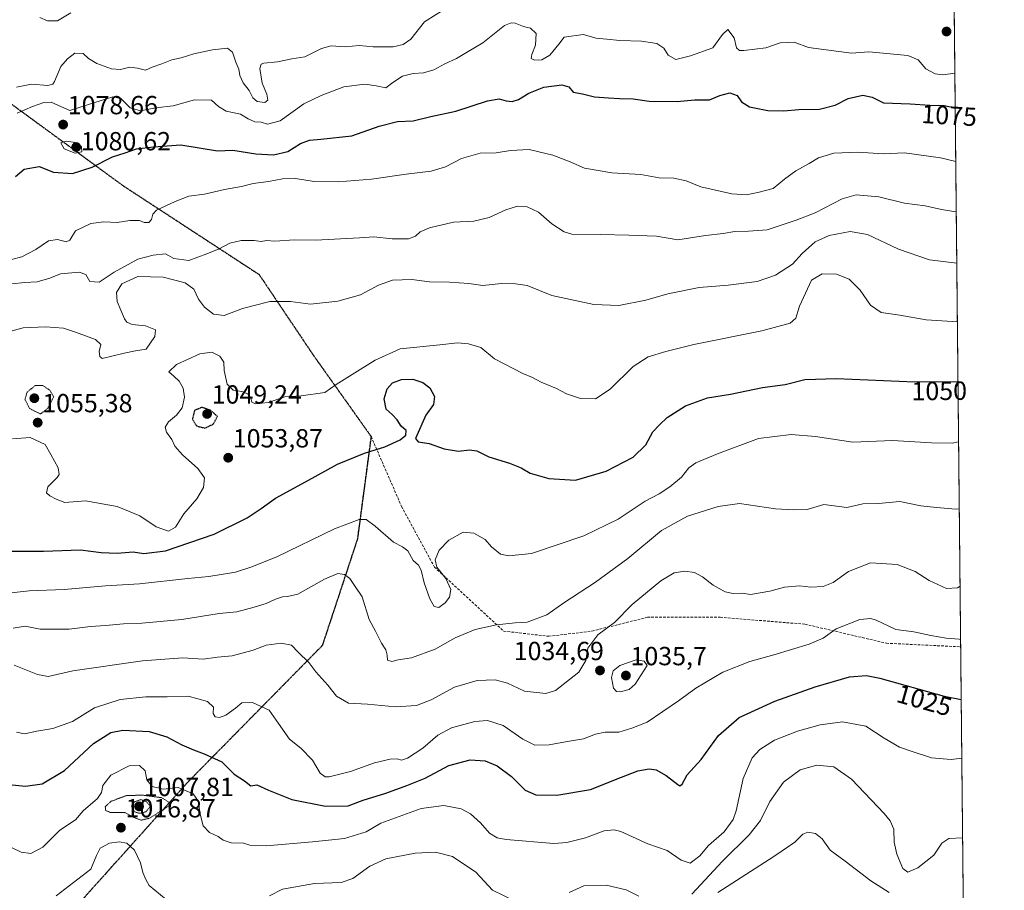
# Model space of a CAD drawing. Units: metres. Extents: x 566357 to 569786, y 4744946 to 4747293.
# Drawn here: x 569409 to 569786, y 4746527 to 4746860 of the extents above; entities that cross this region are included whole.
import ezdxf
from ezdxf.enums import TextEntityAlignment as Align

# ---------------------------------------------------------------- set-up
doc = ezdxf.new("R2010")
doc.units = ezdxf.units.M
doc.header["$MEASUREMENT"] = 0
for name, pattern in [('TRAZOS', [0.75, 0.5, -0.25]), ('TRAZOS2', [0.375, 0.25, -0.125]), ('TRAZOSX2', [1.5, 1, -0.5])]:
    doc.linetypes.add(name, pattern=pattern)
for name, color, linetype, lineweight in [('Arbolado forestal', 92, 'TRAZOS', 0), ('Arbolado forestal CxS', 92, 'Continuous', 0), ('Carátula', 7, 'Continuous', 5), ('Comarca CxS', 133, 'Continuous', 0), ('Comunidad Autónoma CxS', 142, 'Continuous', 0), ('Curva de nivel maestra', 36, 'Continuous', 30), ('Curva de nivel maestra depresión', 36, 'TRAZOS2', 30), ('Curva de nivel normal', 36, 'Continuous', 0), ('Curva de nivel normal depresión', 36, 'TRAZOS2', 0), ('Espacio natural protegido CxS', 2, 'Continuous', 0), ('Municipio CxS', 142, 'Continuous', 0), ('Provincia CxS', 1, 'Continuous', 0), ('Punto de cota en terreno', 7, 'Continuous', 0), ('Ruta', 19, 'TRAZOS2', 30), ('Rótulo de curva de nivel directora', 19, 'Continuous', 0), ('Rótulo de punto de cota en terreno', 19, 'Continuous', 0), ('Senda', 19, 'TRAZOSX2', 0)]:
    doc.layers.add(name, color=color, linetype=linetype, lineweight=lineweight)
doc.styles.add('Arial', font='txt', dxfattribs={"height": 0.2})

# ---------------------------------------------------------------- blocks, each defined once
blk = doc.blocks.new('*U158')
at = {"layer": 'Arbolado forestal CxS', "color": 92, "linetype": 'Continuous', "lineweight": 0}
blk.add_polyline3d([(569765.12, 4746989.44, 1110.47), (569785.32, 4745002.86, 907.72)], dxfattribs=at)
blk = doc.blocks.new('*U162')
at = {"layer": 'Curva de nivel normal', "color": 36, "linetype": 'Continuous', "lineweight": 0}
for points in [[(569767.6165, 4746744.2326, 1055), (569755.65, 4746745.02, 1055), (569745.7, 4746746.72, 1055), (569738.47, 4746747.75, 1055), (569734.4, 4746750.56, 1055), (569730.49, 4746756.32, 1055), (569726.23, 4746760.49, 1055), (569721.41, 4746762.48, 1055), (569715.95, 4746762.52, 1055), (569711.9, 4746760.17, 1055), (569707.35, 4746750.14, 1055), (569705.96, 4746745.6, 1055), (569703.81, 4746743.71, 1055), (569692.87, 4746740.77, 1055), (569666.94, 4746735.6, 1055), (569656.22, 4746732.83, 1055), (569649.44, 4746730.84, 1055), (569643.74, 4746727.17, 1055), (569634.97, 4746718.42, 1055), (569629.34, 4746714.76, 1055), (569623.65, 4746714.86, 1055), (569618.26, 4746716.73, 1055), (569614.42, 4746718.71, 1055), (569608.59, 4746721.21, 1055), (569605.32, 4746722.97, 1055), (569601.63, 4746724.43, 1055), (569590.82, 4746730.08, 1055), (569585.59, 4746734.4, 1055), (569580.83, 4746735.74, 1055), (569576.64, 4746736.19, 1055), (569569.95, 4746735.42, 1055), (569554.77, 4746733.94, 1055), (569545.23, 4746729.53, 1055), (569536.41, 4746724.05, 1055), (569530.31, 4746720.3, 1055), (569525.94, 4746717.2, 1055), (569516.88, 4746715.95, 1055), (569510.64, 4746715.54, 1055), (569504.38, 4746713.4, 1055), (569499.49, 4746712.9, 1055), (569498.11, 4746713.44, 1055), (569497.69, 4746715.02, 1055), (569496.55, 4746716.68, 1055), (569494.26, 4746717.58, 1055), (569490.95, 4746718.12, 1055), (569488.6, 4746720.44, 1055), (569487.48, 4746725.65, 1055), (569487.34, 4746728.84, 1055), (569485.83, 4746731.14, 1055), (569482.81, 4746732.59, 1055), (569478.24, 4746731.98, 1055), (569469.35, 4746727.87, 1055), (569466.44, 4746725.05, 1055), (569468.27, 4746723.44, 1055), (569470.38, 4746721.48, 1055), (569471.89, 4746718.79, 1055), (569472.35, 4746715.45, 1055), (569471.49, 4746711.28, 1055), (569469.34, 4746708.49, 1055), (569466.2, 4746705.94, 1055), (569465.01, 4746704, 1055), (569465.52, 4746702.02, 1055), (569467.55, 4746699.27, 1055), (569468.71, 4746696.73, 1055), (569471.62, 4746693.34, 1055), (569477.45, 4746688.16, 1055), (569480.01, 4746684.62, 1055), (569479.63, 4746680.86, 1055), (569477.02, 4746676.58, 1055), (569472.09, 4746670.86, 1055), (569468.97, 4746665.67, 1055), (569466.2, 4746664.24, 1055), (569461.5, 4746665.85, 1055), (569455.34, 4746670.07, 1055), (569446.64, 4746673.6, 1055), (569434.52, 4746675.76, 1055), (569426.6, 4746675.19, 1055), (569423.36, 4746676.46, 1055), (569420.88, 4746677.7, 1055), (569419.62, 4746678.88, 1055), (569420.11, 4746681.14, 1055), (569423.77, 4746684.69, 1055), (569424.42, 4746685.85, 1055), (569424.1, 4746688.43, 1055), (569421.31, 4746693.47, 1055), (569419.19, 4746697.36, 1055), (569413.43, 4746700.05, 1055), (569406.68, 4746699.44, 1055)], [(569767.6165, 4746744.2326, 1055)]]:
    blk.add_polyline3d(points, dxfattribs=at)
blk = doc.blocks.new('*U173')
at = {"layer": 'Curva de nivel normal', "color": 36, "linetype": 'Continuous', "lineweight": 0}
for points in [[(569768.0832, 4746698.3282, 1045), (569765.63, 4746697.88, 1045), (569757.75, 4746697.96, 1045), (569742.86, 4746698.86, 1045), (569727.7, 4746698.24, 1045), (569713.43, 4746700.37, 1045), (569704.14, 4746701.1, 1045), (569691.64, 4746699.56, 1045), (569676, 4746693.71, 1045), (569667.7, 4746690.36, 1045), (569665.07, 4746688.37, 1045), (569662.22, 4746684.85, 1045), (569657.8, 4746681.12, 1045), (569653.64, 4746678.53, 1045), (569648.32, 4746675.63, 1045), (569637.98, 4746668.79, 1045), (569624.98, 4746662.44, 1045), (569604.98, 4746655.72, 1045), (569596.28, 4746654.78, 1045), (569593.12, 4746655.35, 1045), (569589.7, 4746658.24, 1045), (569587.18, 4746661.04, 1045), (569582.96, 4746663.48, 1045), (569578.82, 4746663.82, 1045), (569573.3, 4746660.8, 1045), (569569.67, 4746656.88, 1045), (569568.1, 4746653.29, 1045), (569568.72, 4746650.4, 1045), (569572.26, 4746646.08, 1045), (569574.1, 4746641.96, 1045), (569573.57, 4746639.02, 1045), (569572, 4746636.8, 1045), (569569.52, 4746634.98, 1045), (569567.72, 4746635.4, 1045), (569566.15, 4746638.38, 1045), (569563.97, 4746644.49, 1045), (569562.79, 4746649.31, 1045), (569561.73, 4746651.18, 1045), (569559.72, 4746653.03, 1045), (569557.66, 4746656.64, 1045), (569555.61, 4746658.19, 1045), (569552.21, 4746659.98, 1045), (569545.26, 4746666.11, 1045), (569541.76, 4746668.61, 1045), (569539.09, 4746668.68, 1045), (569529.69, 4746665.06, 1045), (569507.59, 4746654.38, 1045), (569497.67, 4746650.4, 1045), (569491.81, 4746648.58, 1045), (569481.61, 4746646.82, 1045), (569473.66, 4746646.1, 1045), (569455.15, 4746644.12, 1045), (569442.14, 4746643.28, 1045), (569426.35, 4746641.93, 1045), (569413.01, 4746641.43, 1045), (569396.87, 4746639.61, 1045)], [(569768.0832, 4746698.3282, 1045)]]:
    blk.add_polyline3d(points, dxfattribs=at)
blk = doc.blocks.new('*U174')
at = {"layer": 'Curva de nivel normal', "color": 36, "linetype": 'Continuous', "lineweight": 0}
for points in [[(569768.6443, 4746643.1385, 1035), (569767.74, 4746642.6, 1035), (569763.5, 4746642.29, 1035), (569756.85, 4746645.4, 1035), (569751.46, 4746648.81, 1035), (569744.68, 4746651.42, 1035), (569734.44, 4746652.14, 1035), (569726, 4746648.8, 1035), (569720.18, 4746644.57, 1035), (569716.42, 4746642.99, 1035), (569711.7, 4746642.82, 1035), (569707.27, 4746643.33, 1035), (569701.64, 4746642.83, 1035), (569695.97, 4746641.21, 1035), (569688.54, 4746640.03, 1035), (569685.45, 4746640.44, 1035), (569681.94, 4746640.36, 1035), (569678.92, 4746641.03, 1035), (569674.33, 4746643.54, 1035), (569670.25, 4746646.79, 1035), (569667.19, 4746648.44, 1035), (569663.51, 4746648.87, 1035), (569659.41, 4746648.21, 1035), (569654.35, 4746645.18, 1035), (569643.34, 4746636.19, 1035), (569636.6, 4746629.27, 1035), (569630.22, 4746624.6, 1035), (569626.4, 4746619.52, 1035), (569625.63, 4746614.81, 1035), (569623.06, 4746610.27, 1035), (569614.12, 4746603.27, 1035), (569610.35, 4746602.19, 1035), (569602.27, 4746603.09, 1035), (569595.81, 4746606.06, 1035), (569591.06, 4746607.34, 1035), (569584.14, 4746607.16, 1035), (569575.45, 4746604.52, 1035), (569566.66, 4746599.68, 1035), (569560.99, 4746597.58, 1035), (569552.93, 4746597.11, 1035), (569542.24, 4746598.07, 1035), (569535.08, 4746598.52, 1035), (569530.48, 4746601.08, 1035), (569527.08, 4746605.38, 1035), (569522.53, 4746610.39, 1035), (569519.88, 4746614.06, 1035), (569515.78, 4746617.96, 1035), (569513.24, 4746620.57, 1035), (569509.24, 4746621.44, 1035), (569503.6, 4746620.66, 1035), (569498.57, 4746618.73, 1035), (569490.58, 4746616.6, 1035), (569484.96, 4746615.99, 1035), (569479.5, 4746615.23, 1035), (569471.68, 4746615.84, 1035), (569456.26, 4746614.6, 1035), (569429.68, 4746610.8, 1035), (569420.29, 4746608.59, 1035), (569416.18, 4746609.39, 1035), (569407.3, 4746612.92, 1035)], [(569768.6443, 4746643.1385, 1035), (569768.6443, 4746643.1385, 1035)]]:
    blk.add_polyline3d(points, dxfattribs=at)
blk = doc.blocks.new('*U176')
at = {"layer": 'Curva de nivel normal', "color": 36, "linetype": 'Continuous', "lineweight": 0}
blk.add_polyline3d([(569572.97, 4746864.46, 1085), (569563.99, 4746858.82, 1085), (569558.81, 4746852.19, 1085), (569555.9, 4746850.21, 1085), (569552.08, 4746849.29, 1085), (569544.38, 4746849.36, 1085), (569539.12, 4746849.8, 1085), (569533.8, 4746849.36, 1085), (569528.36, 4746849.72, 1085), (569524.66, 4746848.73, 1085), (569518.34, 4746845.54, 1085), (569513.41, 4746844.72, 1085), (569507.95, 4746843.55, 1085), (569502.61, 4746843.02, 1085), (569501.69, 4746842.72, 1085), (569501.14, 4746841.03, 1085), (569502, 4746835.39, 1085), (569503.84, 4746831.16, 1085), (569504.19, 4746828.97, 1085), (569503.11, 4746828.01, 1085), (569500.13, 4746828.48, 1085), (569498.47, 4746829.88, 1085), (569497.11, 4746832.6, 1085), (569494.77, 4746835.59, 1085), (569493.48, 4746838.33, 1085), (569493.18, 4746840.79, 1085), (569491.99, 4746843.51, 1085), (569490.75, 4746847.27, 1085), (569488.78, 4746848.75, 1085), (569483.02, 4746848.21, 1085), (569475.99, 4746846.6, 1085), (569471.11, 4746845.1, 1085), (569467.49, 4746844.39, 1085), (569463.66, 4746842.76, 1085), (569460, 4746841.49, 1085), (569457.44, 4746840.41, 1085), (569454.4, 4746841.22, 1085), (569451.44, 4746841.5, 1085), (569447.94, 4746840.59, 1085), (569444.47, 4746840.86, 1085), (569438.84, 4746842.98, 1085), (569435.75, 4746844.89, 1085), (569433.61, 4746846.75, 1085), (569430.52, 4746846.95, 1085), (569427.7, 4746844.73, 1085), (569425.07, 4746841.77, 1085), (569422.68, 4746836.06, 1085), (569422.04, 4746835.01, 1085), (569420.09, 4746834.57, 1085), (569413.92, 4746835.06, 1085), (569408.13, 4746833.85, 1085)], dxfattribs=at)
blk = doc.blocks.new('*U177')
at = {"layer": 'Curva de nivel normal', "color": 36, "linetype": 'Continuous', "lineweight": 0}
for points in [[(569766.994, 4746805.424, 1070), (569761.17, 4746806.92, 1070), (569747.41, 4746808.81, 1070), (569739.36, 4746808.48, 1070), (569729.64, 4746809.04, 1070), (569720.43, 4746808.62, 1070), (569714.62, 4746806.83, 1070), (569711.05, 4746804.68, 1070), (569705.97, 4746801.98, 1070), (569701.64, 4746798.76, 1070), (569697.31, 4746795.11, 1070), (569691.93, 4746793.73, 1070), (569687.09, 4746792.81, 1070), (569681.44, 4746793.09, 1070), (569669.61, 4746795.76, 1070), (569663.97, 4746798.11, 1070), (569659.31, 4746799.13, 1070), (569653.64, 4746799.24, 1070), (569646.65, 4746800.49, 1070), (569635.67, 4746801.18, 1070), (569625.16, 4746803, 1070), (569619.71, 4746805.4, 1070), (569613.04, 4746807.96, 1070), (569604, 4746810.02, 1070), (569596.95, 4746809.72, 1070), (569591.49, 4746808.79, 1070), (569585.36, 4746808.7, 1070), (569578.15, 4746806.58, 1070), (569572.03, 4746803.4, 1070), (569566.66, 4746801.78, 1070), (569556.99, 4746800.59, 1070), (569543.78, 4746798.75, 1070), (569531.13, 4746797.69, 1070), (569521.87, 4746797.79, 1070), (569514.74, 4746799, 1070), (569509.74, 4746798.89, 1070), (569504.41, 4746797.9, 1070), (569498.56, 4746797.06, 1070), (569494.12, 4746795.94, 1070), (569487.69, 4746794.81, 1070), (569480.05, 4746793.03, 1070), (569473.99, 4746792.3, 1070), (569468.86, 4746790.21, 1070), (569461.67, 4746786.83, 1070), (569460.3, 4746785.39, 1070), (569459.73, 4746783.33, 1070), (569458.78, 4746782.23, 1070), (569456.94, 4746782.17, 1070), (569455.18, 4746782.98, 1070), (569451.51, 4746782.89, 1070), (569446.66, 4746782.19, 1070), (569441.56, 4746782.38, 1070), (569436.53, 4746781.74, 1070), (569430.7, 4746778.94, 1070), (569428.52, 4746775.47, 1070), (569427.14, 4746774.72, 1070), (569423.85, 4746775.7, 1070), (569420.37, 4746775.18, 1070), (569415.52, 4746771.86, 1070), (569410.18, 4746769, 1070), (569406.33, 4746768.05, 1070)], [(569766.994, 4746805.424, 1070)]]:
    blk.add_polyline3d(points, dxfattribs=at)
blk = doc.blocks.new('*U198')
at = {"layer": 'Curva de nivel maestra', "color": 36, "linetype": 'Continuous', "lineweight": 30}
blk.add_polyline3d([(569405.38, 4746656.54, 1050), (569418.46, 4746656.57, 1050), (569432.64, 4746657.04, 1050), (569440.56, 4746656.07, 1050), (569446.6, 4746655.77, 1050), (569452.78, 4746656.29, 1050), (569456.87, 4746655.72, 1050), (569465.1, 4746656.66, 1050), (569483.75, 4746662.99, 1050), (569496.34, 4746669.27, 1050), (569501.67, 4746672.8, 1050), (569507.18, 4746676.84, 1050), (569518.61, 4746683.02, 1050), (569530.84, 4746689.76, 1050), (569541.14, 4746694, 1050), (569548.91, 4746696.43, 1050), (569554.78, 4746699.06, 1050), (569556.91, 4746700.92, 1050), (569557.08, 4746702.7, 1050), (569555.1, 4746704.28, 1050), (569553.6, 4746706.78, 1050), (569551.64, 4746708.82, 1050), (569549.37, 4746710.8, 1050), (569548.58, 4746714.77, 1050), (569549.75, 4746718.66, 1050), (569551.89, 4746720.92, 1050), (569555.26, 4746722.12, 1050), (569559.56, 4746722.34, 1050), (569563.39, 4746721.06, 1050), (569566.03, 4746718.92, 1050), (569567.9, 4746715.68, 1050), (569567.49, 4746712.62, 1050), (569564.62, 4746708.51, 1050), (569560.58, 4746699.66, 1050), (569561.62, 4746698.36, 1050), (569565.88, 4746697.74, 1050), (569571.58, 4746695.7, 1050), (569577.03, 4746694.74, 1050), (569581.25, 4746695.29, 1050), (569583.99, 4746694.88, 1050), (569588.65, 4746692.6, 1050), (569596.58, 4746690.22, 1050), (569601.03, 4746688.36, 1050), (569604.47, 4746686.38, 1050), (569611.52, 4746684.3, 1050), (569621.77, 4746683.64, 1050), (569633.51, 4746687.18, 1050), (569643.74, 4746692.52, 1050), (569648.63, 4746697.17, 1050), (569651.29, 4746702.17, 1050), (569653.8, 4746704.89, 1050), (569656.7, 4746707.63, 1050), (569663.78, 4746712.1, 1050), (569672.19, 4746715.19, 1050), (569680.92, 4746716.56, 1050), (569693.19, 4746719.1, 1050), (569701.78, 4746720.28, 1050), (569709.34, 4746722.12, 1050), (569721.46, 4746722.57, 1050), (569751.34, 4746721.25, 1050), (569767.85, 4746721.41, 1050)], dxfattribs=at)
blk = doc.blocks.new('5PATER')
at = {"layer": 'Carátula', "linetype": 'Continuous', "lineweight": 5}
h = blk.add_hatch(color=250, dxfattribs=at)
edge = h.paths.add_edge_path()
edge.add_ellipse((0, 0.01), major_axis=(-1.33, -1.34), ratio=0.999422, start_angle=0, end_angle=360)

msp = doc.modelspace()

# ---------------------------------------------------------------- linework, layer by layer
at = {"layer": 'Arbolado forestal', "color": 92, "linetype": 'TRAZOS', "lineweight": 0}
msp.add_polyline3d([(569765.12, 4746989.44, 1110.47), (569768.88, 4746620, 1029.16), (569772.22, 4746291.54, 956.07), (569774.26, 4746090.83, 915.44), (569776.63, 4745857.17, 897.92), (569776.65, 4745855.57, 897.41), (569776.67, 4745853.97, 896.9), (569785.32, 4745002.86, 907.72)], dxfattribs=at)
at = {"layer": 'Comarca CxS', "color": 133, "linetype": 'Continuous', "lineweight": 0}
msp.add_polyline3d([(569785.56, 4744979.31, 903.72), (566381.31, 4744945.69, 909.08), (566358.97, 4747259.12, 596.89), (569168.76, 4747286.88, 882.17), (569762.04, 4747292.74, 914.79), (569764.84, 4747017.52, 1112.88), (569785.56, 4744979.31, 903.72)], close=True, dxfattribs=at)
msp.add_polyline3d([(569785.56, 4744979.31, 903.72), (566381.31, 4744945.69, 909.08), (566358.97, 4747259.12, 596.89), (569168.76, 4747286.88, 882.17), (569762.04, 4747292.74, 914.79), (569764.84, 4747017.52, 1112.88), (569785.56, 4744979.31, 903.72)], close=True, dxfattribs=at)
at = {"layer": 'Comunidad Autónoma CxS', "color": 142, "linetype": 'Continuous', "lineweight": 0}
msp.add_polyline3d([(569785.56, 4744979.31, 903.72), (566381.31, 4744945.69, 909.08), (566358.97, 4747259.12, 596.89), (569762.04, 4747292.74, 914.79), (569785.56, 4744979.31, 903.72)], close=True, dxfattribs=at)
msp.add_polyline3d([(569785.56, 4744979.31, 903.72), (566381.31, 4744945.69, 909.08), (566358.97, 4747259.12, 596.89), (569762.04, 4747292.74, 914.79), (569785.56, 4744979.31, 903.72)], close=True, dxfattribs=at)
at = {"layer": 'Curva de nivel maestra', "color": 36, "linetype": 'Continuous', "lineweight": 30}
for points in [[(569407.76, 4746799.78, 1075), (569411.07, 4746802.51, 1075), (569416.89, 4746803.58, 1075), (569422.34, 4746801.42, 1075), (569429.54, 4746800.93, 1075), (569437.08, 4746803.31, 1075), (569444.86, 4746807.32, 1075), (569449.68, 4746808.81, 1075), (569454.06, 4746810.32, 1075), (569460.56, 4746811.15, 1075), (569471.02, 4746811.86, 1075), (569485.02, 4746809.53, 1075), (569490.83, 4746809.82, 1075), (569499.67, 4746808.48, 1075), (569506.36, 4746808.09, 1075), (569511.89, 4746809.32, 1075), (569516.62, 4746812.36, 1075), (569520.08, 4746813.68, 1075), (569524.41, 4746814.05, 1075), (569536.33, 4746815.34, 1075), (569546.69, 4746818.98, 1075), (569553.79, 4746820.72, 1075), (569559.75, 4746821.07, 1075), (569566.42, 4746822.66, 1075), (569575.96, 4746824.73, 1075), (569588.12, 4746828.63, 1075), (569592.61, 4746829.44, 1075), (569595.22, 4746828.65, 1075), (569597.6, 4746828.45, 1075), (569600, 4746829.22, 1075), (569603.9, 4746831.66, 1075), (569609.62, 4746833.96, 1075), (569616.49, 4746834.74, 1075), (569619.16, 4746834.01, 1075), (569620.87, 4746832.04, 1075), (569624.47, 4746831.3, 1075), (569629.05, 4746830.22, 1075), (569634.38, 4746829.88, 1075), (569638.52, 4746829.51, 1075), (569643.73, 4746829.45, 1075), (569649.94, 4746828.56, 1075), (569660.6, 4746828.37, 1075), (569667.26, 4746829.03, 1075), (569672.97, 4746829.06, 1075), (569676.87, 4746830.66, 1075), (569680.72, 4746831.72, 1075), (569683.52, 4746830.7, 1075), (569685.17, 4746828.35, 1075), (569688.22, 4746826.39, 1075), (569695.2, 4746824.98, 1075), (569701.32, 4746824.82, 1075), (569707.12, 4746825.34, 1075), (569715.01, 4746825.43, 1075), (569720.94, 4746827.04, 1075), (569725.93, 4746829.63, 1075), (569731.47, 4746830.85, 1075), (569735.08, 4746830.04, 1075), (569739.39, 4746827.96, 1075), (569749.59, 4746827.54, 1075), (569757.1, 4746827.08, 1075), (569762.6, 4746826.94, 1075), (569766.79, 4746825.96, 1075)], [(569406.48, 4746567.21, 1025), (569411.58, 4746566.78, 1025), (569417.98, 4746567.64, 1025), (569426.54, 4746572.71, 1025), (569437.56, 4746583.02, 1025), (569444.27, 4746587.26, 1025), (569448.75, 4746588.08, 1025), (569458.84, 4746587.68, 1025), (569465.55, 4746585.64, 1025), (569471.4, 4746582.54, 1025), (569475.77, 4746580.62, 1025), (569479.87, 4746579.06, 1025), (569486.61, 4746576.02, 1025), (569491.32, 4746571.31, 1025), (569495.28, 4746568.73, 1025), (569497.67, 4746566.85, 1025), (569500, 4746567.2, 1025), (569504.44, 4746565.18, 1025), (569513.37, 4746561.65, 1025), (569526.2, 4746559.08, 1025), (569534.93, 4746559.27, 1025), (569540.66, 4746561.34, 1025), (569549.33, 4746564, 1025), (569557.33, 4746566.98, 1025), (569564.33, 4746569.77, 1025), (569573.37, 4746574.58, 1025), (569581.47, 4746576.75, 1025), (569587.21, 4746576.43, 1025), (569591.87, 4746574.52, 1025), (569597.26, 4746570.44, 1025), (569602.53, 4746565.24, 1025), (569606.55, 4746563.48, 1025), (569614.61, 4746563.25, 1025), (569627.44, 4746565.49, 1025), (569639.26, 4746570.17, 1025), (569645.58, 4746572.56, 1025), (569649.83, 4746573.36, 1025), (569652.5, 4746573.04, 1025), (569656.34, 4746570.83, 1025), (569660.83, 4746567.34, 1025), (569661.64, 4746566.89, 1025), (569662.45, 4746567.46, 1025), (569664.43, 4746571.05, 1025), (569669.78, 4746576.94, 1025), (569676.43, 4746586.05, 1025), (569684.28, 4746592.96, 1025), (569697.85, 4746599.28, 1025), (569713.35, 4746604.76, 1025), (569726.48, 4746608.55, 1025), (569732.96, 4746609.03, 1025), (569738.01, 4746607.98, 1025), (569762.63, 4746601.07, 1025), (569769.08, 4746599.8, 1025)]]:
    msp.add_polyline3d(points, dxfattribs=at)
at = {"layer": 'Curva de nivel maestra depresión', "color": 36, "linetype": 'TRAZOS2', "lineweight": 30}
msp.add_polyline3d([(569480.21, 4746703.6, 1050), (569483.46, 4746705.19, 1050), (569484.91, 4746708.08, 1050), (569482.38, 4746710.34, 1050), (569479.06, 4746711.52, 1050), (569476.21, 4746710.34, 1050), (569475.36, 4746707.05, 1050), (569477.02, 4746704.4, 1050), (569480.21, 4746703.6, 1050)], dxfattribs=at)
at = {"layer": 'Curva de nivel normal', "color": 36, "linetype": 'Continuous', "lineweight": 0}
for points in [[(569428.97, 4746862.28, 1090), (569423.85, 4746859.27, 1090), (569420.07, 4746859.21, 1090), (569417.08, 4746860.51, 1090)], [(569408.38, 4746823.92, 1080), (569414.28, 4746826.5, 1080), (569418.68, 4746828.01, 1080), (569421.37, 4746828.17, 1080), (569424.28, 4746826.91, 1080), (569428.61, 4746825.04, 1080), (569435.71, 4746827.26, 1080), (569440.19, 4746828.62, 1080), (569445.01, 4746830.16, 1080), (569448.01, 4746829.52, 1080), (569451.58, 4746825.98, 1080), (569455.58, 4746824.82, 1080), (569461.33, 4746826.05, 1080), (569468.08, 4746826.82, 1080), (569476.23, 4746829.02, 1080), (569482.73, 4746828.87, 1080), (569485.32, 4746826.55, 1080), (569488.27, 4746824.75, 1080), (569493.72, 4746823.54, 1080), (569496.66, 4746821.81, 1080), (569499.17, 4746820.65, 1080), (569501.6, 4746820.54, 1080), (569504.01, 4746819.79, 1080), (569508.91, 4746821, 1080), (569517.98, 4746827.47, 1080), (569524.54, 4746830.69, 1080), (569533.29, 4746834.01, 1080), (569541.26, 4746835.09, 1080), (569545.64, 4746834.47, 1080), (569549.3, 4746833.6, 1080), (569551.99, 4746835.63, 1080), (569555.66, 4746838.05, 1080), (569559.66, 4746839.1, 1080), (569563.66, 4746839.36, 1080), (569567.66, 4746840.57, 1080), (569571.82, 4746842.82, 1080), (569576.31, 4746844.89, 1080), (569580.16, 4746847.19, 1080), (569586.34, 4746850.9, 1080), (569594.58, 4746857.42, 1080), (569597.17, 4746858.51, 1080), (569598.64, 4746858.32, 1080), (569601.86, 4746857.03, 1080), (569604.58, 4746856.39, 1080), (569606.73, 4746854.4, 1080), (569606.42, 4746849.96, 1080), (569605, 4746846.33, 1080), (569604.82, 4746844.86, 1080), (569606.04, 4746844.19, 1080), (569608.87, 4746844.36, 1080), (569611.95, 4746846.18, 1080), (569615.31, 4746850.33, 1080), (569617.39, 4746853.04, 1080), (569624.62, 4746854.07, 1080), (569629.64, 4746852.68, 1080), (569633.65, 4746852.3, 1080), (569638.65, 4746851.71, 1080), (569646.95, 4746851.43, 1080), (569652.85, 4746850.64, 1080), (569655.48, 4746848.81, 1080), (569657.14, 4746846.16, 1080), (569660.03, 4746844.47, 1080), (569665.7, 4746845.92, 1080), (569674.22, 4746848.92, 1080), (569677.9, 4746854.07, 1080), (569679.91, 4746855.89, 1080), (569682.36, 4746852.74, 1080), (569683.26, 4746848.9, 1080), (569684.43, 4746847.9, 1080), (569686.03, 4746847.87, 1080), (569694.43, 4746848.97, 1080), (569699.97, 4746850.78, 1080), (569705.29, 4746851.13, 1080), (569710.77, 4746849.11, 1080), (569727.14, 4746846.84, 1080), (569733.81, 4746847.38, 1080), (569748.75, 4746846.01, 1080), (569752.62, 4746844.33, 1080), (569755.59, 4746840.94, 1080), (569759.2, 4746838.98, 1080), (569762.09, 4746838.63, 1080), (569766.65, 4746839.25, 1080)], [(569430.59, 4746808.64, 1080), (569433.16, 4746809.13, 1080), (569433.06, 4746811.12, 1080), (569431.52, 4746812.66, 1080), (569427.29, 4746813.23, 1080), (569425.14, 4746812.61, 1080), (569426.43, 4746810.38, 1080), (569430.59, 4746808.64, 1080)], [(569406.35, 4746758.67, 1065), (569411.39, 4746759.24, 1065), (569416.13, 4746759.44, 1065), (569420.86, 4746760.87, 1065), (569424.96, 4746762.6, 1065), (569432.16, 4746763.24, 1065), (569434.61, 4746762.29, 1065), (569436.23, 4746759.57, 1065), (569439.72, 4746759.43, 1065), (569445.44, 4746763.21, 1065), (569454.55, 4746768.22, 1065), (569460.4, 4746769.63, 1065), (569465.08, 4746770.15, 1065), (569468.33, 4746768.42, 1065), (569473.98, 4746767.66, 1065), (569480.91, 4746770.22, 1065), (569485.65, 4746772.09, 1065), (569489.67, 4746774.24, 1065), (569494, 4746775.33, 1065), (569499, 4746775.24, 1065), (569501.67, 4746774.92, 1065), (569503.67, 4746775.25, 1065), (569506.85, 4746775.08, 1065), (569514.38, 4746775.54, 1065), (569522.36, 4746775.36, 1065), (569539.18, 4746776.35, 1065), (569544.7, 4746776.7, 1065), (569551.69, 4746775.95, 1065), (569557.97, 4746775.97, 1065), (569560.6, 4746777.01, 1065), (569562.37, 4746778.64, 1065), (569566.02, 4746780.09, 1065), (569575.08, 4746782.25, 1065), (569582.9, 4746782.74, 1065), (569588.82, 4746784.1, 1065), (569595.12, 4746787, 1065), (569599.56, 4746788.38, 1065), (569603.3, 4746788.11, 1065), (569607.65, 4746786.16, 1065), (569612.75, 4746781.6, 1065), (569617.37, 4746778.6, 1065), (569620.33, 4746777.7, 1065), (569631.33, 4746777.63, 1065), (569642.13, 4746777.29, 1065), (569652.68, 4746776.94, 1065), (569660.78, 4746775.56, 1065), (569671.37, 4746777.18, 1065), (569678.21, 4746777.96, 1065), (569682.59, 4746778.69, 1065), (569687.86, 4746778.85, 1065), (569695, 4746779.31, 1065), (569705.99, 4746783.04, 1065), (569713.36, 4746785.92, 1065), (569723.64, 4746791.25, 1065), (569728.96, 4746792.8, 1065), (569737.67, 4746792.02, 1065), (569747.46, 4746789.61, 1065), (569755.33, 4746788.55, 1065), (569761.55, 4746787.08, 1065), (569767.08, 4746786.28, 1065), (569767.19, 4746786.26, 1065)], [(569767.39, 4746766.69, 1060), (569756.99, 4746767.96, 1060), (569745.09, 4746772, 1060), (569733.3, 4746777.55, 1060), (569726.63, 4746778.74, 1060), (569718.64, 4746777.18, 1060), (569713.31, 4746774.79, 1060), (569708.31, 4746770.31, 1060), (569704.64, 4746766.25, 1060), (569698.09, 4746762.06, 1060), (569691.09, 4746759.61, 1060), (569680.09, 4746758.22, 1060), (569668.97, 4746757.33, 1060), (569656.98, 4746754.95, 1060), (569648.65, 4746752.54, 1060), (569638.24, 4746750.45, 1060), (569628.76, 4746750.79, 1060), (569612.66, 4746754.25, 1060), (569603.33, 4746758.13, 1060), (569598.85, 4746758.77, 1060), (569593.52, 4746758.82, 1060), (569586.39, 4746758.07, 1060), (569580.99, 4746758.81, 1060), (569573.66, 4746759.37, 1060), (569565.98, 4746759.53, 1060), (569559.19, 4746760.42, 1060), (569551.81, 4746760.09, 1060), (569546.44, 4746758.26, 1060), (569539.55, 4746754.47, 1060), (569530.99, 4746752.05, 1060), (569520.56, 4746750.96, 1060), (569512.92, 4746751.96, 1060), (569504.9, 4746751.94, 1060), (569494.54, 4746749.24, 1060), (569487.47, 4746746.69, 1060), (569483.49, 4746747.15, 1060), (569479.99, 4746749.76, 1060), (569477.74, 4746752.82, 1060), (569475.97, 4746756.74, 1060), (569472.64, 4746759.14, 1060), (569464.27, 4746761.32, 1060), (569454.48, 4746761.54, 1060), (569448.42, 4746758.7, 1060), (569446.35, 4746755.48, 1060), (569446.66, 4746752.01, 1060), (569449.4, 4746745.38, 1060), (569450.29, 4746744.09, 1060), (569452.37, 4746743.16, 1060), (569457.52, 4746742.7, 1060), (569461.26, 4746741.2, 1060), (569461.06, 4746738.63, 1060), (569457.67, 4746733.8, 1060), (569453.67, 4746733.13, 1060), (569449.34, 4746732.18, 1060), (569440.97, 4746730.13, 1060), (569439.98, 4746730.92, 1060), (569439.75, 4746732.84, 1060), (569440.41, 4746735.58, 1060), (569438.36, 4746737.51, 1060), (569430.74, 4746740.22, 1060), (569426.08, 4746741.84, 1060), (569419.21, 4746742.31, 1060), (569410.7, 4746741.86, 1060), (569405.97, 4746740.69, 1060)], [(569768.34, 4746672.7, 1040), (569767, 4746672.64, 1040), (569759.66, 4746673.24, 1040), (569753.67, 4746673.9, 1040), (569745.62, 4746675.56, 1040), (569737.56, 4746674.77, 1040), (569731.48, 4746674.61, 1040), (569725.43, 4746673.21, 1040), (569716.64, 4746674.34, 1040), (569710.26, 4746672.44, 1040), (569705.06, 4746672.41, 1040), (569698.18, 4746672.71, 1040), (569684.44, 4746674.76, 1040), (569676.25, 4746673.64, 1040), (569664.54, 4746669.91, 1040), (569654.6, 4746664.44, 1040), (569641.72, 4746653.71, 1040), (569629.32, 4746644.68, 1040), (569617.3, 4746636.85, 1040), (569610.79, 4746632.28, 1040), (569603.32, 4746629.39, 1040), (569598.65, 4746629.13, 1040), (569591.6, 4746628.41, 1040), (569583.46, 4746626.62, 1040), (569575.8, 4746623.46, 1040), (569568.15, 4746619.05, 1040), (569559.04, 4746615.78, 1040), (569554.04, 4746615.07, 1040), (569551.63, 4746614.32, 1040), (569549.92, 4746614.91, 1040), (569549.8, 4746616.82, 1040), (569549.28, 4746618.85, 1040), (569547.57, 4746621.45, 1040), (569545.3, 4746625.93, 1040), (569542.95, 4746630.45, 1040), (569540.29, 4746639.16, 1040), (569537.62, 4746643.03, 1040), (569535.48, 4746646.16, 1040), (569533.52, 4746647.66, 1040), (569530.92, 4746647.98, 1040), (569525.89, 4746645.9, 1040), (569515.67, 4746640.12, 1040), (569511.74, 4746639.22, 1040), (569509.85, 4746639.12, 1040), (569507.07, 4746638.15, 1040), (569503.59, 4746636.49, 1040), (569499, 4746635.21, 1040), (569492.32, 4746633.36, 1040), (569485.66, 4746632.7, 1040), (569471.34, 4746630.39, 1040), (569456, 4746628.99, 1040), (569449.01, 4746628.74, 1040), (569442.22, 4746628.09, 1040), (569436.47, 4746627.81, 1040), (569428.34, 4746626.77, 1040), (569417.24, 4746626.79, 1040), (569411.45, 4746627.86, 1040), (569406.96, 4746627.15, 1040)], [(569768.85, 4746622.8, 1030), (569768.28, 4746622.88, 1030), (569763.34, 4746623.33, 1030), (569757.5, 4746624.37, 1030), (569750.94, 4746625.72, 1030), (569744.12, 4746626.67, 1030), (569736.59, 4746630.2, 1030), (569734.62, 4746630.82, 1030), (569730.42, 4746630.43, 1030), (569721.37, 4746626.9, 1030), (569716.34, 4746623.34, 1030), (569711.04, 4746621.03, 1030), (569697.54, 4746616.87, 1030), (569688.34, 4746614.4, 1030), (569678.08, 4746610.34, 1030), (569667.69, 4746604.23, 1030), (569661.13, 4746599.3, 1030), (569649.16, 4746591.14, 1030), (569643.2, 4746588.87, 1030), (569638.26, 4746587.33, 1030), (569633.01, 4746587.41, 1030), (569629.39, 4746586.66, 1030), (569624.76, 4746584.81, 1030), (569617.93, 4746583.7, 1030), (569611.65, 4746582.51, 1030), (569606.14, 4746582.37, 1030), (569601.6, 4746584.69, 1030), (569594.14, 4746589.98, 1030), (569588.16, 4746591.88, 1030), (569583.23, 4746591.42, 1030), (569574.34, 4746589.03, 1030), (569569.14, 4746586.22, 1030), (569563.46, 4746581.31, 1030), (569557.54, 4746577.5, 1030), (569555.25, 4746576.7, 1030), (569553.6, 4746577.14, 1030), (569550.99, 4746577.06, 1030), (569544.99, 4746575.65, 1030), (569535.8, 4746572.28, 1030), (569527.66, 4746570.28, 1030), (569526.1, 4746570.3, 1030), (569524.2, 4746571.68, 1030), (569521.26, 4746576.7, 1030), (569516.76, 4746581.28, 1030), (569512.54, 4746584.73, 1030), (569508.25, 4746590.65, 1030), (569504.69, 4746595.8, 1030), (569498.38, 4746598.74, 1030), (569494.3, 4746598.6, 1030), (569491.81, 4746596.61, 1030), (569488.11, 4746593.86, 1030), (569485.72, 4746592.94, 1030), (569484.11, 4746593.29, 1030), (569483.34, 4746594.53, 1030), (569483.45, 4746596.87, 1030), (569481.09, 4746599.05, 1030), (569473.77, 4746601.12, 1030), (569465.74, 4746600.84, 1030), (569457.6, 4746600.94, 1030), (569447.74, 4746599.87, 1030), (569438, 4746596.71, 1030), (569429.63, 4746591.49, 1030), (569422, 4746588.76, 1030), (569415.9, 4746587.78, 1030), (569411.23, 4746586.68, 1030), (569408.12, 4746587.4, 1030)], [(569638.85, 4746602.81, 1035), (569642.19, 4746603.67, 1035), (569644.56, 4746605.78, 1035), (569649.09, 4746612.85, 1035), (569647.92, 4746614.54, 1035), (569644.89, 4746615.08, 1035), (569638.7, 4746612.82, 1035), (569636.11, 4746610.8, 1035), (569635.47, 4746608.28, 1035), (569636.25, 4746604.2, 1035), (569637.44, 4746602.97, 1035), (569638.85, 4746602.81, 1035)], [(569406.54, 4746543.14, 1020), (569410.01, 4746541.49, 1020), (569413.68, 4746540.94, 1020), (569418.19, 4746543.39, 1020), (569424.73, 4746549.92, 1020), (569430.68, 4746553.86, 1020), (569433.71, 4746557.36, 1020), (569439.09, 4746562.05, 1020), (569440.71, 4746564.29, 1020), (569441.11, 4746567.05, 1020), (569444.18, 4746570.95, 1020), (569451.2, 4746574.56, 1020), (569455.21, 4746574.64, 1020), (569457.34, 4746572.61, 1020), (569457.96, 4746569.14, 1020), (569460.02, 4746566.6, 1020), (569464.18, 4746565.63, 1020), (569469.98, 4746566.17, 1020), (569475.63, 4746563.82, 1020), (569477.73, 4746560.88, 1020), (569478.16, 4746556.58, 1020), (569479.51, 4746551.54, 1020), (569481.96, 4746549, 1020), (569485.2, 4746547.48, 1020), (569487.1, 4746546.06, 1020), (569490.14, 4746545.07, 1020), (569494.88, 4746545, 1020), (569497.32, 4746544.24, 1020), (569503.56, 4746543.92, 1020), (569521.3, 4746545.52, 1020), (569533.46, 4746546.67, 1020), (569541.76, 4746549.26, 1020), (569547.4, 4746552.6, 1020), (569562.82, 4746558.21, 1020), (569571.46, 4746559.4, 1020), (569578.01, 4746558.06, 1020), (569581.64, 4746556.17, 1020), (569585.5, 4746552.71, 1020), (569588.91, 4746548.71, 1020), (569591.83, 4746547, 1020), (569595.22, 4746546.29, 1020), (569613.42, 4746544.83, 1020), (569618.49, 4746545.18, 1020), (569625.6, 4746546.93, 1020), (569632.65, 4746549.72, 1020), (569636.49, 4746550.09, 1020), (569639, 4746549.37, 1020), (569649.35, 4746544.64, 1020), (569656.78, 4746542.12, 1020), (569662.05, 4746538.39, 1020), (569665.6, 4746537.36, 1020), (569669.26, 4746540.12, 1020), (569672.53, 4746544.01, 1020), (569678.54, 4746549.22, 1020), (569681.93, 4746554.05, 1020), (569683.15, 4746557.33, 1020), (569685.77, 4746569.66, 1020), (569689.26, 4746577.52, 1020), (569692.21, 4746580.76, 1020), (569697.77, 4746584.26, 1020), (569706.55, 4746587.77, 1020), (569715.16, 4746590.21, 1020), (569723.79, 4746591.31, 1020), (569732.62, 4746589.64, 1020), (569739.69, 4746585.14, 1020), (569745.48, 4746581.61, 1020), (569750.36, 4746579.96, 1020), (569757.73, 4746577.52, 1020), (569765.32, 4746576.89, 1020), (569769.31, 4746577.43, 1020)], [(569666.19, 4746525.41, 1015), (569677.91, 4746538.03, 1015), (569688.14, 4746548.09, 1015), (569692.38, 4746553.59, 1015), (569695.96, 4746560.89, 1015), (569701.2, 4746568.28, 1015), (569707.53, 4746572.92, 1015), (569713.88, 4746574.8, 1015), (569720.47, 4746574.1, 1015), (569727.12, 4746569.36, 1015), (569739.68, 4746556.25, 1015), (569741.99, 4746553.47, 1015), (569743.34, 4746550.32, 1015), (569743.46, 4746545.27, 1015), (569744.45, 4746540.74, 1015), (569746.74, 4746535.3, 1015), (569748.67, 4746533.86, 1015), (569752.57, 4746535.56, 1015), (569758.67, 4746540.38, 1015), (569761.63, 4746544.99, 1015), (569764.42, 4746546.67, 1015), (569769.62, 4746547.01, 1015)], [(569676.07, 4746526.1, 1010), (569697.5, 4746539.82, 1010), (569705.51, 4746545.34, 1010), (569708.53, 4746548.34, 1010), (569710.52, 4746549.21, 1010), (569713.45, 4746548.67, 1010), (569716.03, 4746546.58, 1010), (569718.98, 4746542.27, 1010), (569724.79, 4746538.06, 1010), (569734.63, 4746530.59, 1010), (569741.63, 4746526.03, 1010)], [(569423.35, 4746524.86, 1015), (569436.52, 4746535.02, 1015), (569438.72, 4746540.2, 1015), (569440.19, 4746542.99, 1015), (569443.68, 4746544.9, 1015), (569447.44, 4746545.5, 1015), (569450.32, 4746545.01, 1015), (569453.27, 4746542.32, 1015), (569455.56, 4746537.46, 1015), (569456.5, 4746533.69, 1015), (569457.62, 4746531.06, 1015), (569458.9, 4746528.72, 1015), (569465.34, 4746523.47, 1015)], [(569504.84, 4746524.83, 1015), (569509.82, 4746527.38, 1015), (569522.08, 4746529.5, 1015), (569532.18, 4746529.88, 1015), (569536.71, 4746531.4, 1015), (569543.19, 4746536.11, 1015), (569549.32, 4746538.92, 1015), (569560.45, 4746541.11, 1015), (569568.23, 4746541.55, 1015), (569574.69, 4746539.89, 1015), (569583.61, 4746533.81, 1015), (569590.09, 4746526.98, 1015), (569598.44, 4746522.88, 1015)], [(569619.37, 4746526.11, 1015), (569624.86, 4746528.66, 1015), (569633.4, 4746528.9, 1015), (569641.1, 4746527.05, 1015), (569645.99, 4746524.71, 1015)]]:
    msp.add_polyline3d(points, dxfattribs=at)
at = {"layer": 'Curva de nivel normal depresión', "color": 36, "linetype": 'TRAZOS2', "lineweight": 0}
for points in [[(569417.34, 4746708.98, 1055), (569420.17, 4746711.21, 1055), (569422.38, 4746715.54, 1055), (569420.92, 4746718.06, 1055), (569418.17, 4746719.93, 1055), (569415.35, 4746719.84, 1055), (569412.24, 4746717.36, 1055), (569411.42, 4746714.57, 1055), (569413.2, 4746711.06, 1055), (569417.34, 4746708.98, 1055)], [(569455.8, 4746553.74, 1015), (569458.98, 4746554.48, 1015), (569466.2, 4746559.03, 1015), (569466.96, 4746560.26, 1015), (569463.67, 4746562.33, 1015), (569456.11, 4746563.33, 1015), (569450.06, 4746563.1, 1015), (569444.32, 4746560.96, 1015), (569442.1, 4746558.93, 1015), (569442.21, 4746557.38, 1015), (569444.15, 4746556.66, 1015), (569449.53, 4746556.71, 1015), (569453.1, 4746554.72, 1015), (569455.8, 4746553.74, 1015)], [(569455.2, 4746556.36, 1010), (569457.64, 4746556.97, 1010), (569459.32, 4746559, 1010), (569457.91, 4746560.79, 1010), (569455.67, 4746561.61, 1010), (569453.32, 4746560.79, 1010), (569452.1, 4746558.98, 1010), (569453.34, 4746556.88, 1010), (569455.2, 4746556.36, 1010)]]:
    msp.add_polyline3d(points, dxfattribs=at)
at = {"layer": 'Espacio natural protegido CxS', "color": 2, "linetype": 'Continuous', "lineweight": 0}
for points in [[(567658.27, 4747271.96, 773.99), (569762.04, 4747292.74, 914.79), (569762.04, 4747292.74, 914.79), (569785.56, 4744979.31, 903.72), (566381.31, 4744945.69, 909.08)], [(567658.27, 4747271.96, 773.99), (569762.04, 4747292.74, 914.79), (569762.04, 4747292.74, 914.79), (569785.56, 4744979.31, 903.72), (566381.31, 4744945.69, 909.08)], [(569764.84, 4747017.52, 1112.88), (569785.56, 4744979.31, 903.72)], [(569764.84, 4747017.52, 1112.88), (569785.56, 4744979.31, 903.72)]]:
    msp.add_polyline3d(points, dxfattribs=at)
at = {"layer": 'Municipio CxS', "color": 142, "linetype": 'Continuous', "lineweight": 0}
msp.add_polyline3d([(569764.84, 4747017.52, 1112.88), (569785.56, 4744979.31, 903.72)], dxfattribs=at)
msp.add_polyline3d([(569764.84, 4747017.52, 1112.88), (569785.56, 4744979.31, 903.72)], dxfattribs=at)
at = {"layer": 'Provincia CxS', "color": 1, "linetype": 'Continuous', "lineweight": 0}
msp.add_polyline3d([(569785.56, 4744979.31, 903.72), (566381.31, 4744945.69, 909.08), (566358.97, 4747259.12, 596.89), (569762.04, 4747292.74, 914.79), (569785.56, 4744979.31, 903.72)], close=True, dxfattribs=at)
msp.add_polyline3d([(569785.56, 4744979.31, 903.72), (566381.31, 4744945.69, 909.08), (566358.97, 4747259.12, 596.89), (569762.04, 4747292.74, 914.79), (569785.56, 4744979.31, 903.72)], close=True, dxfattribs=at)
at = {"layer": 'Ruta', "color": 19, "linetype": 'TRAZOS2', "lineweight": 30}
for points in [[(569129.43, 4746937.95, 1110.95), (569185.52, 4746918.9, 1103.91), (569226.79, 4746905.14, 1101.14), (569249.57, 4746893.67, 1098.6), (569284.44, 4746884.65, 1095.54), (569331.57, 4746876.56, 1094.1), (569378.14, 4746847.99, 1086.48), (569449.04, 4746796.13, 1072.54), (569500.9, 4746762.26, 1062.16), (569521.5, 4746731.6, 1056.82), (569543.65, 4746700.4, 1050.88)], [(569543.65, 4746700.4, 1050.88), (569538.42, 4746661.16, 1043.42), (569524.99, 4746620.46, 1036.28), (569473.71, 4746568.38, 1020.78), (569418.06, 4746506.34, 1011.4), (569380.04, 4746464.56, 998.67), (569371.46, 4746443.13, 993.69), (569351.61, 4746415.35, 988.4), (569339.04, 4746404.11, 987.17), (569334.88, 4746400.67, 986.82)]]:
    msp.add_polyline3d(points, dxfattribs=at)
at = {"layer": 'Senda', "color": 19, "linetype": 'TRAZOSX2', "lineweight": 0}
for points in [[(569129.43, 4746937.95, 1110.95), (569185.52, 4746918.9, 1103.91), (569226.79, 4746905.14, 1101.14), (569249.57, 4746893.67, 1098.6), (569284.44, 4746884.65, 1095.54), (569331.57, 4746876.56, 1094.1), (569378.14, 4746847.99, 1086.48), (569449.04, 4746796.13, 1072.54), (569500.9, 4746762.26, 1062.16), (569521.5, 4746731.6, 1056.82), (569543.65, 4746700.4, 1050.88)], [(569543.65, 4746700.4, 1050.88), (569538.42, 4746661.16, 1043.42), (569524.99, 4746620.46, 1036.28), (569473.71, 4746568.38, 1020.78), (569418.06, 4746506.34, 1011.4), (569380.04, 4746464.56, 998.67), (569371.46, 4746443.13, 993.69), (569351.61, 4746415.35, 988.4), (569339.04, 4746404.11, 987.17), (569334.88, 4746400.67, 986.82)], [(569543.65, 4746700.4, 1050.88), (569555.28, 4746673.63, 1046.36), (569567.85, 4746650.48, 1044.97), (569594.31, 4746626, 1039.22), (569611.51, 4746624.02, 1038.24), (569628.04, 4746626, 1035.43), (569649.21, 4746631.29, 1033.05), (569676.99, 4746631.29, 1033.45), (569709.4, 4746628.65, 1031.52), (569740.49, 4746621.37, 1027.96), (569768.88, 4746620, 1029.16)]]:
    msp.add_polyline3d(points, dxfattribs=at)

# ---------------------------------------------------------------- block references
at = {"layer": 'Arbolado forestal CxS', "color": 92, "linetype": 'Continuous', "lineweight": 0}
msp.add_blockref('*U158', (0, 0), dxfattribs=at)
at = {"layer": 'Curva de nivel maestra', "color": 36, "linetype": 'Continuous', "lineweight": 30}
msp.add_blockref('*U198', (0, 0), dxfattribs=at)
at = {"layer": 'Curva de nivel normal', "color": 36, "linetype": 'Continuous', "lineweight": 0}
for name in ['*U174', '*U173', '*U162', '*U177', '*U176']:
    msp.add_blockref(name, (0, 0), dxfattribs=at)
at = {"layer": 'Punto de cota en terreno', "linetype": 'Continuous', "lineweight": 0}
for p in [(569763.49, 4746855.16, 1082.02), (569426, 4746819.59, 1078.66), (569431, 4746811, 1080.62), (569415, 4746715, 1054.52), (569416.27, 4746705.68, 1055.38), (569481, 4746709, 1049.24), (569489.06, 4746692.25, 1053.87), (569631.1, 4746610.95, 1034.69), (569641, 4746609, 1035.7), (569455, 4746559, 1007.81), (569448.07, 4746550.86, 1016.87)]:
    msp.add_blockref('5PATER', p, dxfattribs=at)

# ---------------------------------------------------------------- texts
at = {"layer": 'Rótulo de curva de nivel directora', "color": 19, "linetype": 'Continuous', "lineweight": 0, "style": 'Arial'}
for s, rotation, p in [('1075', -3.505, (569764.5, 4746823.08)), ('1050', 0.5423, (569760.71, 4746717.81)), ('1025', -15.6776, (569754.99, 4746599.55))]:
    msp.add_text(s, height=7, rotation=rotation, dxfattribs=at).set_placement(p, align=Align.MIDDLE_CENTER)
at = {"layer": 'Rótulo de punto de cota en terreno', "color": 19, "linetype": 'Continuous', "lineweight": 0, "style": 'Arial'}
for s, p in [('1078,66', (569427.76, 4746821.35)), ('1080,62', (569432.76, 4746807.56)), ('1049,24', (569482.76, 4746710.76)), ('1055,38', (569418.03, 4746707.44)), ('1053,87', (569490.82, 4746694.01)), ('1034,69', (569598.13, 4746612.71)), ('1035,7', (569642.76, 4746610.76)), ('1007,81', (569456.76, 4746560.76)), ('1016,87', (569449.83, 4746552.62))]:
    msp.add_text(s, height=7, dxfattribs=at).set_placement(p, align=Align.BOTTOM_LEFT)

doc.saveas('drawing.dxf')
